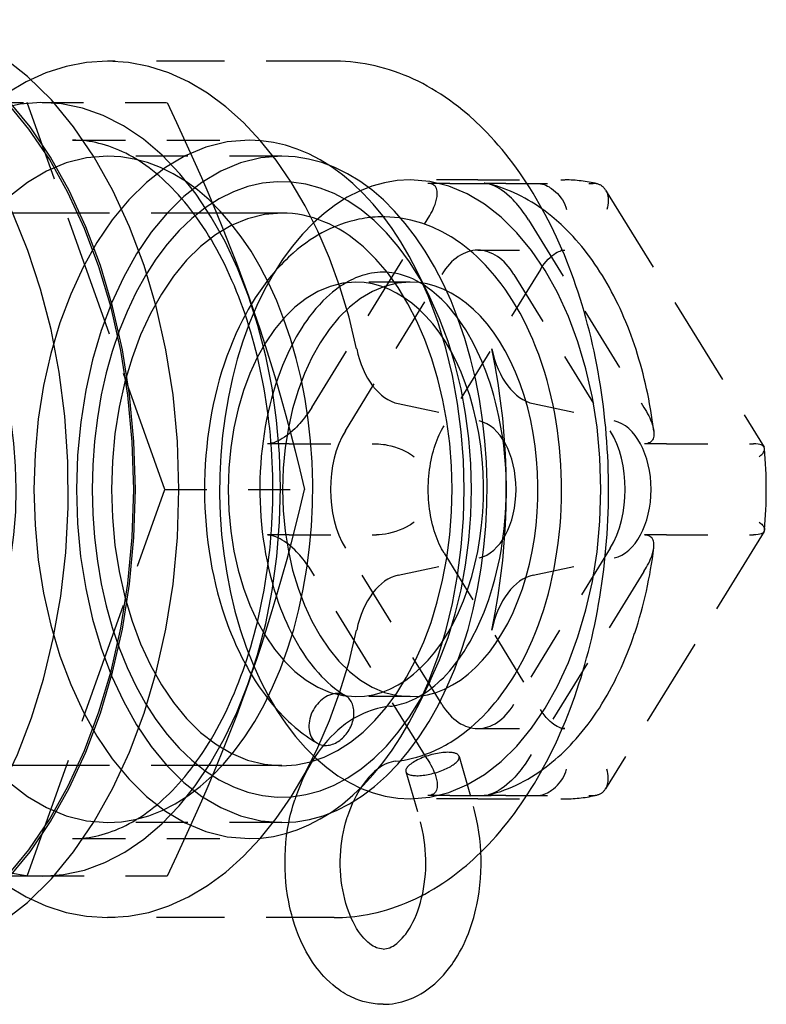
# Model space of a CAD drawing. Extents: x 19 to 403, y 5 to 283.
# Drawn here: x 197 to 198, y 181 to 183 of the extents above; entities that cross this region are included whole.
import ezdxf

# ---------------------------------------------------------------- set-up
doc = ezdxf.new("R2010")
doc.units = 0
doc.linetypes.add('DASHED', pattern=[15, 12, -3])
doc.layers.get('0').update_dxf_attribs({"linetype": 'CONTINUOUS'})

msp = doc.modelspace()

# ---------------------------------------------------------------- linework, layer by layer
at = {"color": 7, "linetype": 'DASHED', "ltscale": 0.013659}
for p, q in [((197.3902, 183.1202), (196.8438, 183.1202)), ((197.3901, 181.0535), (196.8438, 181.0535))]:
    msp.add_line(p, q, dxfattribs=at)
at = {"color": 7, "linetype": 'DASHED', "ltscale": 0.009056}
for p, q in [((196.324, 183.0202), (196.6862, 183.0202)), ((196.6862, 181.1535), (196.324, 181.1535))]:
    msp.add_line(p, q, dxfattribs=at)
at = {"color": 7, "linetype": 'DASHED', "ltscale": 0.024764}
for p, q in [((196.982, 182.0868), (196.6502, 183.0202)), ((196.6502, 181.1535), (196.982, 182.0868))]:
    msp.add_line(p, q, dxfattribs=at)
at = {"color": 7, "linetype": 'DASHED', "ltscale": 0.007532}
for p, q in [((196.6862, 183.0202), (196.9875, 183.0202)), ((196.9875, 181.1535), (196.6862, 181.1535))]:
    msp.add_line(p, q, dxfattribs=at)
at = {"color": 7, "linetype": 'DASHED', "ltscale": 0.010639}
for p, q in [((196.7597, 182.9295), (197.1853, 182.9295)), ((196.7597, 181.2442), (197.1853, 181.2442))]:
    msp.add_line(p, q, dxfattribs=at)
at = {"color": 7, "linetype": 'DASHED', "ltscale": 0.010507}
for p, q in [((197.2641, 182.8907), (196.8438, 182.8907)), ((197.2641, 181.2829), (196.8438, 181.2829))]:
    msp.add_line(p, q, dxfattribs=at)
at = {"color": 7, "linetype": 'DASHED', "ltscale": 0.004071}
for p, q in [((197.7369, 182.8335), (197.574, 182.8335)), ((197.7369, 181.3401), (197.574, 181.3401))]:
    msp.add_line(p, q, dxfattribs=at)
at = {"color": 7, "linetype": 'DASHED', "ltscale": 0.001313}
for p, q in [((197.6692, 182.8253), (197.6166, 182.8253)), ((197.8046, 182.8253), (197.7521, 182.8253)), ((197.2822, 182.1968), (197.2297, 182.1968)), ((198.1916, 182.1968), (198.139, 182.1968)), ((197.2822, 181.9768), (197.2297, 181.9768)), ((198.1916, 181.9768), (198.139, 181.9768)), ((197.6692, 181.3483), (197.6166, 181.3483)), ((197.8046, 181.3483), (197.7521, 181.3483))]:
    msp.add_line(p, q, dxfattribs=at)
at = {"color": 7, "linetype": 'DASHED', "ltscale": 0.005253}
for p, q in [((197.6692, 182.8253), (197.8793, 182.8253)), ((197.2822, 182.1968), (197.4923, 182.1968)), ((197.2822, 181.9768), (197.4923, 181.9768)), ((197.6692, 181.3483), (197.8793, 181.3483))]:
    msp.add_line(p, q, dxfattribs=at)
at = {"color": 7, "linetype": 'DASHED', "ltscale": 0.005254}
for p, q in [((197.7369, 182.8335), (197.947, 182.8335)), ((197.8046, 182.8253), (198.0148, 182.8253)), ((197.7369, 182.664), (197.947, 182.664)), ((198.1916, 182.1968), (198.4017, 182.1968)), ((198.1916, 181.9768), (198.4017, 181.9768)), ((197.7369, 181.5097), (197.947, 181.5097)), ((197.8046, 181.3483), (198.0148, 181.3483)), ((197.7369, 181.3401), (197.947, 181.3401))]:
    msp.add_line(p, q, dxfattribs=at)
at = {"color": 7, "linetype": 'DASHED', "ltscale": 0.018214}
for p, q in [((198.045, 182.8091), (198.427, 182.1887)), ((198.427, 181.985), (198.045, 181.3645))]:
    msp.add_line(p, q, dxfattribs=at)
at = {"color": 7, "linetype": 'DASHED', "ltscale": 0.026267}
for p, q in [((197.2641, 182.7535), (196.2134, 182.7535)), ((197.2641, 181.4202), (196.2134, 181.4202))]:
    msp.add_line(p, q, dxfattribs=at)
at = {"color": 7, "linetype": 'DASHED', "ltscale": 0.013286}
for p, q in [((197.3364, 182.2848), (197.615, 182.7374)), ((197.8588, 182.7374), (198.1374, 182.2848)), ((197.615, 181.4363), (197.3364, 181.8888)), ((198.1374, 181.8888), (197.8588, 181.4363))]:
    msp.add_line(p, q, dxfattribs=at)
at = {"color": 7, "linetype": 'DASHED', "ltscale": 0.011072}
for p, q in [((197.4176, 182.2282), (197.6498, 182.6054)), ((197.8877, 182.6176), (197.6555, 182.2404)), ((197.8239, 182.6054), (198.0561, 182.2282)), ((197.6498, 181.5683), (197.4176, 181.9454)), ((198.0561, 181.9454), (197.8239, 181.5683)), ((197.6555, 181.9332), (197.8877, 181.5561))]:
    msp.add_line(p, q, dxfattribs=at)
at = {"color": 7, "linetype": 'DASHED', "ltscale": 0.001739}
for p, q in [((197.6213, 182.5503), (197.5906, 182.6127)), ((197.6213, 181.6233), (197.5906, 181.5609))]:
    msp.add_line(p, q, dxfattribs=at)
at = {"color": 7, "linetype": 'DASHED', "ltscale": 0.003283}
for p, q in [((197.574, 182.5868), (197.4427, 182.5868)), ((197.574, 181.5868), (197.4427, 181.5868))]:
    msp.add_line(p, q, dxfattribs=at)
at = {"color": 7, "linetype": 'DASHED', "ltscale": 0.004978}
for p, q in [((197.5449, 182.2937), (197.7396, 182.2521)), ((197.8706, 182.2937), (198.0654, 182.2521)), ((197.5449, 181.8799), (197.7396, 181.9216)), ((197.8706, 181.8799), (198.0654, 181.9216))]:
    msp.add_line(p, q, dxfattribs=at)
at = {"color": 7, "linetype": 'DASHED', "ltscale": 0.008431}
msp.add_line((196.982, 182.0868), (197.3192, 182.0868), dxfattribs=at)
at = {"color": 7, "linetype": 'DASHED', "ltscale": 0.000504796}
msp.add_line((197.1906, 181.6392), (197.1839, 181.6202), dxfattribs=at)
at = {"color": 7, "linetype": 'DASHED', "ltscale": 0.003143}
for p, q in [((197.6916, 181.4426), (197.7263, 181.3218)), ((197.5635, 181.4058), (197.5982, 181.285))]:
    msp.add_line(p, q, dxfattribs=at)
at = {"color": 7, "linetype": 'DASHED'}
for points in [[(197.9756, 181.6021), (197.9807, 181.6175), (197.9856, 181.6329), (197.9903, 181.6485), (197.9948, 181.6642), (197.9992, 181.68), (198.0034, 181.6959), (198.0075, 181.7119), (198.0113, 181.728), (198.015, 181.7442), (198.0186, 181.7605), (198.0219, 181.7769), (198.0251, 181.7934), (198.0281, 181.81), (198.0309, 181.8266), (198.0336, 181.8433), (198.0361, 181.8601), (198.0384, 181.8769), (198.0405, 181.8938), (198.0424, 181.9107), (198.0442, 181.9277), (198.0458, 181.9447), (198.0472, 181.9618), (198.0484, 181.9789), (198.0494, 181.996), (198.0503, 182.0132), (198.051, 182.0303), (198.0515, 182.0475), (198.0518, 182.0647), (198.052, 182.0819), (198.0519, 182.0991), (198.0517, 182.1163), (198.0513, 182.1335), (198.0507, 182.1507), (198.05, 182.1679), (198.049, 182.185), (198.0479, 182.2021), (198.0466, 182.2192), (198.0451, 182.2363), (198.0434, 182.2533), (198.0416, 182.2702), (198.0396, 182.2871), (198.0374, 182.304), (198.035, 182.3208), (198.0325, 182.3376), (198.0297, 182.3542), (198.0268, 182.3708), (198.0238, 182.3873), (198.0205, 182.4038), (198.0171, 182.4201), (198.0135, 182.4364), (198.0097, 182.4526), (198.0058, 182.4687), (198.0016, 182.4846), (197.9973, 182.5005), (197.9929, 182.5162), (197.9883, 182.5319), (197.9835, 182.5474), (197.9785, 182.5628), (197.9734, 182.578), (197.9681, 182.5932), (197.9627, 182.6082), (197.9571, 182.6231), (197.9513, 182.6378), (197.9454, 182.6524), (197.9393, 182.6667), (197.933, 182.681), (197.9266, 182.6951), (197.9201, 182.7091), (197.9134, 182.7228), (197.9065, 182.7364), (197.8995, 182.7498), (197.8923, 182.7631), (197.885, 182.7761), (197.8775, 182.789), (197.87, 182.8017), (197.8622, 182.8142), (197.8543, 182.8265), (197.8463, 182.8386), (197.8381, 182.8505), (197.8298, 182.8622), (197.8214, 182.8736), (197.8127, 182.8849), (197.804, 182.896), (197.7952, 182.9068), (197.7862, 182.9174), (197.7771, 182.9278), (197.7679, 182.9379), (197.7585, 182.9478), (197.7445, 182.9619), (197.7302, 182.9755), (197.7157, 182.9886), (197.7009, 183.0011), (197.6901, 183.0098), (197.6791, 183.0182), (197.6687, 183.0258), (197.6581, 183.0332), (197.6475, 183.0403), (197.6367, 183.0471), (197.6259, 183.0536), (197.6149, 183.0599), (197.6039, 183.0658), (197.5928, 183.0715), (197.5816, 183.0768), (197.5702, 183.0819), (197.5589, 183.0867), (197.5474, 183.0912), (197.5359, 183.0953), (197.5242, 183.0992), (197.5126, 183.1027), (197.5009, 183.1059), (197.4891, 183.1088), (197.4772, 183.1114), (197.4654, 183.1136), (197.4535, 183.1155), (197.4415, 183.1171), (197.4296, 183.1184), (197.4176, 183.1193), (197.4056, 183.1199), (197.3902, 183.1202)], [(196.9875, 183.0202), (197.0102, 182.9721), (197.0315, 182.9261), (197.0514, 182.882), (197.0703, 182.8394), (197.0881, 182.7981), (197.106, 182.7555), (197.1229, 182.714), (197.1391, 182.6732), (197.1546, 182.633), (197.1695, 182.5932), (197.1838, 182.5535)], [(197.1708, 182.5235), (197.1658, 182.5374), (197.1606, 182.5511), (197.1552, 182.5646), (197.1498, 182.578), (197.1441, 182.5911), (197.1384, 182.604), (197.1325, 182.6167), (197.1265, 182.6293), (197.1203, 182.6416), (197.114, 182.6537), (197.1076, 182.6655), (197.1011, 182.6772), (197.0945, 182.6886), (197.0877, 182.6997), (197.0808, 182.7106), (197.0739, 182.7213), (197.0668, 182.7318), (197.0597, 182.742), (197.0524, 182.7519), (197.0451, 182.7616), (197.0377, 182.771), (197.0302, 182.7801), (197.0227, 182.789), (197.0151, 182.7976), (197.0074, 182.806), (196.9996, 182.814), (196.9918, 182.8218), (196.984, 182.8293), (196.9761, 182.8366), (196.9682, 182.8435), (196.9602, 182.8502), (196.9522, 182.8566), (196.9442, 182.8627), (196.9362, 182.8685), (196.9281, 182.8741), (196.9201, 182.8794), (196.912, 182.8844), (196.9039, 182.8891), (196.8958, 182.8936), (196.8878, 182.8978), (196.8797, 182.9017), (196.8716, 182.9053), (196.8635, 182.9087), (196.8555, 182.9118), (196.8474, 182.9147), (196.8394, 182.9173), (196.8314, 182.9196), (196.8234, 182.9217), (196.8154, 182.9235), (196.8074, 182.9251), (196.7995, 182.9264), (196.7915, 182.9275), (196.7836, 182.9284), (196.7756, 182.929), (196.7677, 182.9293), (196.7597, 182.9295)], [(197.615, 182.7374), (197.621, 182.7475), (197.6237, 182.7526), (197.6264, 182.7577), (197.6288, 182.7628), (197.631, 182.7679), (197.6336, 182.7744), (197.6357, 182.7808), (197.6374, 182.7871), (197.638, 182.7902), (197.6385, 182.7933), (197.6389, 182.7962), (197.6391, 182.799), (197.6391, 182.8027), (197.6388, 182.8063), (197.6381, 182.8097), (197.6371, 182.8129), (197.6363, 182.8145), (197.6355, 182.816), (197.6346, 182.8173), (197.6337, 182.8185), (197.6318, 182.8204), (197.6296, 182.822), (197.627, 182.8234), (197.6241, 182.8244), (197.621, 182.825), (197.6188, 182.8253), (197.6166, 182.8253)], [(197.8588, 182.7374), (197.8522, 182.7475), (197.8486, 182.7528), (197.8449, 182.758), (197.8411, 182.7629), (197.8372, 182.7679), (197.8299, 182.7765), (197.826, 182.7808), (197.822, 182.7851), (197.8178, 182.7892), (197.8134, 182.7933), (197.8069, 182.799), (197.8001, 182.8045), (197.7965, 182.8071), (197.7928, 182.8097), (197.7879, 182.8129), (197.7827, 182.8159), (197.7775, 182.8185), (197.7726, 182.8207), (197.7677, 182.8225), (197.7628, 182.8239)], [(198.1611, 182.2277), (198.159, 182.2442), (198.1566, 182.2605), (198.154, 182.2768), (198.1511, 182.293), (198.1488, 182.3053), (198.1464, 182.3175), (198.1438, 182.3296), (198.1411, 182.3417), (198.1382, 182.3537), (198.1352, 182.3656), (198.1321, 182.3775), (198.1288, 182.3892), (198.1254, 182.4009), (198.1219, 182.4125), (198.1183, 182.424), (198.1145, 182.4354), (198.1106, 182.4467), (198.1066, 182.4579), (198.1024, 182.469), (198.0981, 182.48), (198.0937, 182.4909), (198.0892, 182.5017), (198.0845, 182.5124), (198.0797, 182.5229), (198.0748, 182.5333), (198.0698, 182.5436), (198.0647, 182.5538), (198.0594, 182.5638), (198.054, 182.5737), (198.0485, 182.5835), (198.0429, 182.5931), (198.0371, 182.6026), (198.0313, 182.612), (198.0253, 182.6211), (198.0192, 182.6302), (198.013, 182.6391), (198.0067, 182.6478), (198.0003, 182.6564), (197.9938, 182.6648), (197.9872, 182.673), (197.9804, 182.6811), (197.9735, 182.689), (197.9666, 182.6967), (197.9595, 182.7043), (197.9488, 182.7151), (197.9379, 182.7256), (197.9268, 182.7356), (197.9155, 182.7452), (197.9074, 182.7517), (197.8992, 182.758), (197.8913, 182.7638), (197.8832, 182.7694), (197.875, 182.7748), (197.8668, 182.78), (197.8584, 182.785), (197.85, 182.7897), (197.8415, 182.7942), (197.8329, 182.7985), (197.8244, 182.8025), (197.8158, 182.8063), (197.8071, 182.8098), (197.7984, 182.8131), (197.7895, 182.8162), (197.7807, 182.819), (197.7718, 182.8216), (197.7628, 182.8239)], [(197.8793, 182.8253), (197.8837, 182.8251), (197.8881, 182.8245), (197.8926, 182.8235), (197.8971, 182.8221), (197.9011, 182.8205), (197.905, 182.8186), (197.9088, 182.8166), (197.9116, 182.8148), (197.9144, 182.813), (197.9195, 182.8092), (197.9243, 182.805), (197.9288, 182.8004), (197.9331, 182.7956), (197.937, 182.7905), (197.9406, 182.7851), (197.9438, 182.7796), (197.9466, 182.7739), (197.949, 182.7681), (197.951, 182.7622)], [(198.045, 182.8091), (198.0468, 182.8058), (198.0483, 182.8022), (198.0495, 182.7985), (198.0505, 182.7946), (198.0509, 182.792), (198.0512, 182.7894), (198.0514, 182.7865), (198.0514, 182.7836), (198.0511, 182.7779), (198.0505, 182.7727), (198.0495, 182.7675), (198.0481, 182.7622)], [(197.5084, 182.7444), (197.502, 182.7443), (197.4957, 182.7441), (197.4893, 182.7437), (197.483, 182.7433), (197.4767, 182.7426), (197.4703, 182.7419), (197.464, 182.741), (197.4577, 182.7399), (197.4502, 182.7385), (197.439, 182.736), (197.4279, 182.7331), (197.4168, 182.7298), (197.4059, 182.726), (197.3977, 182.7229), (197.3896, 182.7196), (197.3798, 182.7152), (197.3702, 182.7105), (197.3606, 182.7055), (197.3512, 182.7001), (197.3419, 182.6945), (197.3327, 182.6886), (197.3222, 182.6812), (197.3118, 182.6735), (197.3016, 182.6654), (197.2916, 182.6569), (197.2807, 182.647), (197.2745, 182.6411), (197.2685, 182.6351), (197.2625, 182.6289), (197.2566, 182.6226), (197.2508, 182.6162), (197.2451, 182.6096), (197.2394, 182.6029), (197.2339, 182.5961), (197.2237, 182.5829), (197.2157, 182.5718), (197.2078, 182.5605), (197.2002, 182.5489), (197.1927, 182.537), (197.188, 182.5291), (197.1834, 182.521), (197.1788, 182.5129), (197.17, 182.4964), (197.1616, 182.4794), (197.1535, 182.4621), (197.1459, 182.4444), (197.1386, 182.4263), (197.1317, 182.4079), (197.1252, 182.3892), (197.1191, 182.3703), (197.1135, 182.351), (197.1082, 182.3315), (197.1033, 182.3117), (197.0989, 182.2917), (197.0949, 182.2715), (197.0913, 182.2512), (197.0881, 182.2307), (197.0854, 182.21), (197.0831, 182.1892), (197.0812, 182.1683), (197.0797, 182.1474), (197.0787, 182.1263), (197.0781, 182.1053), (197.0779, 182.0842), (197.0782, 182.0631), (197.0789, 182.0421), (197.08, 182.0211), (197.0816, 182.0001), (197.0836, 181.9793), (197.086, 181.9585), (197.0889, 181.9379), (197.0921, 181.9174), (197.0958, 181.8971), (197.1, 181.8769), (197.1045, 181.857), (197.1095, 181.8373), (197.1148, 181.8179), (197.1206, 181.7986), (197.1268, 181.7797), (197.1334, 181.7611), (197.1368, 181.7519), (197.1422, 181.7382), (197.1482, 181.7237), (197.1545, 181.7094), (197.161, 181.6953), (197.1678, 181.6815), (197.1766, 181.6649), (197.1811, 181.6567), (197.1857, 181.6486), (197.1904, 181.6407), (197.1951, 181.6328), (197.2, 181.6251), (197.2095, 181.6106), (197.2189, 181.5973), (197.2237, 181.5908), (197.2296, 181.583), (197.2356, 181.5755), (197.2417, 181.568), (197.2479, 181.5608), (197.2584, 181.5491), (197.2692, 181.5378), (197.2747, 181.5324), (197.2802, 181.5271), (197.2859, 181.5219), (197.2964, 181.5126), (197.3028, 181.5072), (197.3093, 181.502), (197.3159, 181.497), (197.3226, 181.4921), (197.3293, 181.4874), (197.3362, 181.4828), (197.343, 181.4784), (197.35, 181.4742)], [(197.5381, 181.4308), (197.5485, 181.4321), (197.5589, 181.4337), (197.5693, 181.4357), (197.5795, 181.438), (197.5897, 181.4408), (197.5999, 181.4439), (197.6108, 181.4476), (197.623, 181.4523), (197.635, 181.4576), (197.6469, 181.4633), (197.6586, 181.4695), (197.6655, 181.4735), (197.6716, 181.4771), (197.6777, 181.481), (197.6837, 181.4849), (197.6897, 181.489), (197.7014, 181.4975), (197.713, 181.5065), (197.7191, 181.5116), (197.7299, 181.521), (197.7394, 181.5298), (197.7487, 181.539), (197.7577, 181.5484), (197.7622, 181.5533), (197.7701, 181.5623), (197.7779, 181.5715), (197.7855, 181.581), (197.793, 181.5908), (197.7995, 181.5997), (197.8059, 181.6088), (197.811, 181.6163), (197.816, 181.6239), (197.8209, 181.6316), (197.8257, 181.6395), (197.835, 181.6555), (197.8439, 181.6719), (197.8525, 181.6887), (197.8606, 181.7059), (197.8684, 181.7235), (197.8758, 181.7415), (197.8828, 181.7597), (197.8895, 181.7783), (197.8957, 181.7972), (197.9015, 181.8164), (197.9069, 181.8358), (197.9118, 181.8555), (197.9164, 181.8754), (197.9206, 181.8956), (197.9243, 181.9159), (197.9276, 181.9363), (197.9305, 181.957), (197.933, 181.9777), (197.935, 181.9986), (197.9366, 182.0195), (197.9378, 182.0405), (197.9385, 182.0615), (197.9388, 182.0826), (197.9387, 182.1037), (197.9381, 182.1248), (197.9371, 182.1458), (197.9357, 182.1667), (197.9338, 182.1876), (197.9315, 182.2084), (197.9288, 182.2291), (197.9257, 182.2496), (197.9221, 182.27), (197.9181, 182.2902), (197.9137, 182.3102), (197.9089, 182.33), (197.9037, 182.3495), (197.898, 182.3688), (197.892, 182.3878), (197.8879, 182.3999), (197.8836, 182.4119), (197.8792, 182.4237), (197.8745, 182.4354), (197.8693, 182.4482), (197.8638, 182.4608), (197.8558, 182.4781), (197.8474, 182.4951), (197.8386, 182.5117), (197.8294, 182.5278), (197.8208, 182.5422), (197.8118, 182.5562), (197.8025, 182.5697), (197.793, 182.5829), (197.7837, 182.595), (197.7781, 182.6019), (197.7725, 182.6086), (197.7668, 182.6152), (197.761, 182.6217), (197.7551, 182.628), (197.7492, 182.6342), (197.7431, 182.6402), (197.7342, 182.6487), (197.7252, 182.6569), (197.717, 182.6638), (197.7087, 182.6706), (197.7003, 182.677), (197.6918, 182.6832), (197.6853, 182.6877), (197.6788, 182.692), (197.6722, 182.6962), (197.6655, 182.7001), (197.6581, 182.7044), (197.6507, 182.7084), (197.6432, 182.7122), (197.6356, 182.7158), (197.6294, 182.7186), (197.6233, 182.7212), (197.6171, 182.7237), (197.6108, 182.726), (197.6021, 182.7291), (197.5932, 182.7318), (197.5843, 182.7343), (197.5754, 182.7366), (197.5672, 182.7384), (197.5589, 182.7399), (197.5475, 182.7417), (197.536, 182.7431), (197.5244, 182.7439), (197.5129, 182.7443), (197.5084, 182.7444)], [(197.8877, 182.6176), (197.8923, 182.6246), (197.897, 182.6311), (197.9017, 182.637), (197.9064, 182.6422), (197.9111, 182.6467), (197.9153, 182.6504), (197.9198, 182.6539), (197.9242, 182.6568), (197.9282, 182.659), (197.932, 182.6608), (197.9355, 182.662), (197.9388, 182.663), (197.943, 182.6637), (197.947, 182.664)], [(197.5084, 182.611), (197.5015, 182.6109), (197.4946, 182.6104), (197.4877, 182.6097), (197.4808, 182.6086), (197.4766, 182.6078), (197.4704, 182.6065), (197.4641, 182.6048), (197.4579, 182.6029), (197.4516, 182.6007), (197.4468, 182.5989), (197.442, 182.597), (197.4362, 182.5943), (197.4303, 182.5915), (197.4245, 182.5884), (197.4186, 182.5851), (197.4128, 182.5816), (197.4069, 182.5778), (197.4, 182.573), (197.3931, 182.5679), (197.3863, 182.5624), (197.3795, 182.5566), (197.3719, 182.5498), (197.3633, 182.5414), (197.3548, 182.5325), (197.3464, 182.523), (197.3381, 182.5129), (197.3305, 182.5031), (197.3244, 182.4946), (197.3184, 182.4859), (197.3124, 182.4769), (197.3066, 182.4676), (197.2992, 182.4551), (197.2921, 182.442), (197.2851, 182.4285), (197.2784, 182.4146), (197.272, 182.4003), (197.2658, 182.3856), (197.26, 182.3704), (197.2544, 182.3549), (197.2491, 182.3391), (197.2441, 182.323), (197.2395, 182.3065), (197.2352, 182.2898), (197.2312, 182.2728), (197.2276, 182.2556), (197.2243, 182.2382), (197.2214, 182.2206), (197.2189, 182.2028), (197.2167, 182.1848), (197.2148, 182.1668), (197.2134, 182.1486), (197.2123, 182.1303), (197.2116, 182.112), (197.2113, 182.0937), (197.2113, 182.0754), (197.2117, 182.0571), (197.2125, 182.0388), (197.2137, 182.0205), (197.2153, 182.0024), (197.2172, 181.9843), (197.2195, 181.9664), (197.2221, 181.9487), (197.2251, 181.9311), (197.2285, 181.9137), (197.2322, 181.8966), (197.2362, 181.8797), (197.2406, 181.863), (197.2453, 181.8466), (197.2504, 181.8306), (197.2557, 181.8148), (197.2614, 181.7994), (197.2658, 181.7881), (197.2708, 181.7761), (197.276, 181.7644), (197.2813, 181.7529), (197.2868, 181.7417), (197.2938, 181.7283), (197.3011, 181.7154), (197.3085, 181.703), (197.3162, 181.691), (197.3233, 181.6806), (197.3305, 181.6706), (197.3349, 181.6648), (197.3394, 181.6591), (197.3439, 181.6536), (197.3523, 181.644), (197.36, 181.6357), (197.3677, 181.6279), (197.3755, 181.6205), (197.3828, 181.6142), (197.3915, 181.607), (197.4003, 181.6004), (197.4091, 181.5944), (197.4179, 181.589)], [(197.5245, 181.5634), (197.5302, 181.5641), (197.5359, 181.565), (197.5416, 181.5661), (197.5473, 181.5674), (197.5531, 181.569), (197.5589, 181.5707), (197.5652, 181.5729), (197.5723, 181.5757), (197.5794, 181.5788), (197.5866, 181.5822), (197.5938, 181.5861), (197.602, 181.5908), (197.6097, 181.5958), (197.6174, 181.6011), (197.6251, 181.6069), (197.6331, 181.6134), (197.6405, 181.6199), (197.6471, 181.6261), (197.6537, 181.6325), (197.6602, 181.6393), (197.6692, 181.6494), (197.6749, 181.6562), (197.6806, 181.6633), (197.6862, 181.6706), (197.6912, 181.6774), (197.6961, 181.6844), (197.7038, 181.696), (197.7114, 181.7082), (197.7188, 181.7209), (197.7259, 181.734), (197.7328, 181.7475), (197.7395, 181.7615), (197.7458, 181.7759), (197.752, 181.7907), (197.7578, 181.8059), (197.7633, 181.8215), (197.7685, 181.8373), (197.7734, 181.8535), (197.778, 181.87), (197.7822, 181.8868), (197.7861, 181.9038), (197.7897, 181.9211), (197.7929, 181.9386), (197.7958, 181.9562), (197.7983, 181.974), (197.8004, 181.992), (197.8022, 182.0101), (197.8036, 182.0283), (197.8046, 182.0465), (197.8052, 182.0648), (197.8055, 182.0832), (197.8054, 182.1015), (197.8049, 182.1198), (197.804, 182.1381), (197.8028, 182.1563), (197.8011, 182.1745), (197.7992, 182.1925), (197.7968, 182.2103), (197.7941, 182.2281), (197.791, 182.2456), (197.7876, 182.263), (197.7838, 182.2801), (197.7797, 182.297), (197.7753, 182.3136), (197.7705, 182.3299), (197.7654, 182.3459), (197.762, 182.356), (197.7584, 182.366), (197.7547, 182.3759), (197.7509, 182.3856), (197.7465, 182.3961), (197.742, 182.4064), (197.7355, 182.4206), (197.7287, 182.4343), (197.7216, 182.4476), (197.7144, 182.4604), (197.7076, 182.4717), (197.7006, 182.4826), (197.6935, 182.493), (197.6862, 182.5031), (197.6792, 182.5122), (197.6709, 182.5222), (197.6625, 182.5318), (197.654, 182.5407), (197.6497, 182.545), (197.6435, 182.551), (197.6373, 182.5566), (197.6317, 182.5614), (197.6261, 182.5659), (197.6205, 182.5702), (197.6149, 182.5743), (197.6065, 182.58), (197.5981, 182.5851), (197.5889, 182.5902), (197.5798, 182.5947), (197.5724, 182.5979), (197.5652, 182.6007), (197.5601, 182.6025), (197.5551, 182.6041), (197.55, 182.6055), (197.545, 182.6068), (197.5359, 182.6086), (197.5296, 182.6096), (197.5233, 182.6103), (197.5171, 182.6108), (197.5084, 182.611)], [(197.1838, 182.5535), (197.1977, 182.5138), (197.2112, 182.474), (197.2242, 182.4338), (197.237, 182.393), (197.2496, 182.3514), (197.262, 182.3089), (197.2742, 182.2651), (197.2855, 182.223), (197.2967, 182.1795), (197.3079, 182.1342), (197.3192, 182.0868)], [(197.1708, 181.6501), (197.1757, 181.6642), (197.1804, 181.6784), (197.185, 181.6928), (197.1894, 181.7072), (197.1937, 181.722), (197.1977, 181.7367), (197.2017, 181.7518), (197.2054, 181.7668), (197.209, 181.782), (197.2124, 181.7973), (197.2156, 181.8128), (197.2187, 181.8284), (197.2215, 181.844), (197.2242, 181.8598), (197.2268, 181.8756), (197.2291, 181.8915), (197.2312, 181.9076), (197.2332, 181.9236), (197.235, 181.9398), (197.2366, 181.9559), (197.238, 181.9722), (197.2392, 181.9885), (197.2403, 182.0048), (197.2411, 182.0212), (197.2418, 182.0376), (197.2422, 182.054), (197.2425, 182.0704), (197.2426, 182.0868), (197.2425, 182.1032), (197.2422, 182.1197), (197.2418, 182.1361), (197.2411, 182.1525), (197.2403, 182.1688), (197.2392, 182.1852), (197.238, 182.2014), (197.2366, 182.2177), (197.235, 182.2339), (197.2332, 182.25), (197.2312, 182.2661), (197.2291, 182.2821), (197.2268, 182.298), (197.2242, 182.3139), (197.2215, 182.3296), (197.2187, 182.3453), (197.2156, 182.3608), (197.2124, 182.3763), (197.209, 182.3916), (197.2054, 182.4068), (197.2017, 182.4219), (197.1977, 182.4369), (197.1937, 182.4517), (197.1894, 182.4664), (197.185, 182.4809), (197.1804, 182.4953), (197.1757, 182.5095), (197.1708, 182.5235)], [(197.3364, 182.2848), (197.3298, 182.2746), (197.3262, 182.2694), (197.3225, 182.2642), (197.3187, 182.2592), (197.3148, 182.2543), (197.3075, 182.2457), (197.3036, 182.2414), (197.2995, 182.2371), (197.2954, 182.233), (197.291, 182.2289), (197.2845, 182.2231), (197.2777, 182.2177), (197.2741, 182.215), (197.2704, 182.2125), (197.2654, 182.2093), (197.2603, 182.2063), (197.2551, 182.2036), (197.2498, 182.2013), (197.2446, 182.1994), (197.2394, 182.198), (197.2368, 182.1975), (197.2344, 182.1971), (197.232, 182.1969), (197.2297, 182.1968)], [(198.1374, 182.2848), (198.1434, 182.2746), (198.1461, 182.2695), (198.1488, 182.2644), (198.1512, 182.2594), (198.1534, 182.2543), (198.156, 182.2478), (198.1581, 182.2414), (198.1598, 182.235), (198.1605, 182.2319), (198.1611, 182.2277)], [(197.6555, 181.9332), (197.6525, 181.9383), (197.6496, 181.9436), (197.6467, 181.9491), (197.644, 181.9549), (197.6413, 181.9609), (197.6387, 181.9672), (197.6363, 181.9736), (197.6339, 181.9803), (197.6317, 181.9871), (197.6297, 181.9941), (197.6278, 182.0013), (197.626, 182.0086), (197.6244, 182.016), (197.6229, 182.0235), (197.6216, 182.0312), (197.6205, 182.039), (197.6195, 182.0468), (197.6187, 182.0547), (197.6181, 182.0627), (197.6177, 182.0707), (197.6174, 182.0788), (197.6173, 182.0868), (197.6174, 182.0949), (197.6177, 182.1029), (197.6181, 182.1109), (197.6187, 182.1189), (197.6195, 182.1268), (197.6205, 182.1347), (197.6216, 182.1424), (197.6229, 182.1501), (197.6244, 182.1577), (197.626, 182.1651), (197.6278, 182.1724), (197.6297, 182.1796), (197.6317, 182.1866), (197.6339, 182.1934), (197.6363, 182.2), (197.6387, 182.2065), (197.6413, 182.2127), (197.644, 182.2187), (197.6467, 182.2245), (197.6496, 182.2301), (197.6525, 182.2354), (197.6555, 182.2404)], [(198.1611, 182.2277), (198.1614, 182.2249), (198.1615, 182.2223), (198.1615, 182.2187), (198.1611, 182.2153), (198.1604, 182.2121), (198.1594, 182.209), (198.1579, 182.2062), (198.1571, 182.2049), (198.1561, 182.2036), (198.1542, 182.2018), (198.152, 182.2001), (198.1494, 182.1988), (198.1465, 182.1978), (198.1434, 182.1971), (198.1412, 182.1969), (198.139, 182.1968)], [(197.4923, 182.1968), (197.4977, 182.1967), (197.5033, 182.1962), (197.5091, 182.1955), (197.5136, 182.1948), (197.5181, 182.1939), (197.5271, 182.1918), (197.5361, 182.1892), (197.545, 182.1861), (197.5536, 182.1827), (197.5618, 182.179), (197.5695, 182.175), (197.5746, 182.172), (197.5794, 182.1689), (197.5837, 182.1657)], [(198.427, 182.1887), (198.4259, 182.1901), (198.4245, 182.1914), (198.4229, 182.1925), (198.4215, 182.1933), (198.4199, 182.194), (198.4164, 182.1952), (198.4124, 182.196), (198.4073, 182.1966), (198.4017, 182.1968)], [(198.4154, 182.1657), (198.4195, 182.1692), (198.4214, 182.1711), (198.4231, 182.1729), (198.4245, 182.1746), (198.4257, 182.1764), (198.4269, 182.1787), (198.4278, 182.181), (198.4282, 182.1832), (198.4282, 182.1849)], [(197.1906, 181.6392), (197.2037, 181.6775), (197.2166, 181.7161), (197.229, 181.755), (197.2413, 181.7946), (197.2533, 181.8349), (197.2652, 181.8763), (197.277, 181.9188), (197.2875, 181.9585), (197.2981, 181.9996), (197.3086, 182.0423), (197.3192, 182.0868)], [(197.5837, 182.008), (197.581, 182.0059), (197.5781, 182.0039), (197.5746, 182.0017), (197.571, 181.9995), (197.5637, 181.9956), (197.5558, 181.9919), (197.5475, 181.9885), (197.539, 181.9854), (197.5303, 181.9827), (197.5215, 181.9805), (197.5139, 181.9789), (197.5065, 181.9778), (197.4992, 181.9771), (197.4923, 181.9768)], [(198.427, 181.985), (198.4259, 181.9836), (198.4245, 181.9823), (198.4229, 181.9811), (198.4215, 181.9803), (198.42, 181.9796), (198.4164, 181.9785), (198.4124, 181.9776), (198.4073, 181.977), (198.4017, 181.9768)], [(198.4154, 182.008), (198.4195, 182.0044), (198.4214, 182.0026), (198.4231, 182.0008), (198.4245, 181.999), (198.4257, 181.9973), (198.4269, 181.9949), (198.4278, 181.9926), (198.4282, 181.9904), (198.4282, 181.9888)], [(197.3364, 181.8888), (197.3298, 181.899), (197.3262, 181.9042), (197.3225, 181.9095), (197.3187, 181.9144), (197.3148, 181.9193), (197.3075, 181.928), (197.3036, 181.9323), (197.2995, 181.9365), (197.2954, 181.9407), (197.291, 181.9448), (197.2845, 181.9505), (197.2777, 181.956), (197.2741, 181.9586), (197.2704, 181.9612), (197.2654, 181.9644), (197.2603, 181.9673), (197.2551, 181.97), (197.2498, 181.9723), (197.2446, 181.9742), (197.2394, 181.9756), (197.2368, 181.9762), (197.2344, 181.9765), (197.232, 181.9767), (197.2297, 181.9768)], [(198.1611, 181.9459), (198.1614, 181.9487), (198.1615, 181.9514), (198.1615, 181.9549), (198.1611, 181.9583), (198.1604, 181.9615), (198.1594, 181.9646), (198.1579, 181.9674), (198.1571, 181.9688), (198.1561, 181.97), (198.1542, 181.9719), (198.152, 181.9735), (198.1494, 181.9749), (198.1465, 181.9759), (198.1434, 181.9765), (198.1412, 181.9767), (198.139, 181.9768)], [(198.1374, 181.8888), (198.1434, 181.899), (198.1461, 181.9041), (198.1488, 181.9092), (198.1512, 181.9143), (198.1534, 181.9193), (198.156, 181.9258), (198.1581, 181.9323), (198.1598, 181.9386), (198.1605, 181.9417), (198.1611, 181.9459)], [(197.7628, 181.3497), (197.7726, 181.3523), (197.7822, 181.3551), (197.7919, 181.3582), (197.8014, 181.3616), (197.8109, 181.3653), (197.8203, 181.3693), (197.8296, 181.3735), (197.8388, 181.378), (197.8481, 181.3829), (197.8572, 181.388), (197.8663, 181.3933), (197.8753, 181.399), (197.8841, 181.4049), (197.8929, 181.411), (197.9015, 181.4174), (197.91, 181.424), (197.9155, 181.4284), (197.9232, 181.4348), (197.9307, 181.4415), (197.9382, 181.4483), (197.9455, 181.4553), (197.9528, 181.4624), (197.9599, 181.4698), (197.967, 181.4774), (197.974, 181.4851), (197.9814, 181.4937), (197.9887, 181.5025), (197.9958, 181.5115), (198.0029, 181.5207), (198.0098, 181.5301), (198.0166, 181.5396), (198.0233, 181.5494), (198.0298, 181.5593), (198.0362, 181.5694), (198.0424, 181.5797), (198.0485, 181.5901), (198.0545, 181.6008), (198.0603, 181.6115), (198.066, 181.6225), (198.0715, 181.6336), (198.077, 181.6448), (198.0822, 181.6562), (198.0873, 181.6677), (198.0923, 181.6793), (198.0971, 181.6911), (198.1018, 181.703), (198.1063, 181.7151), (198.1107, 181.7273), (198.1149, 181.7396)], [(196.7597, 181.2442), (196.7677, 181.2443), (196.7756, 181.2447), (196.7836, 181.2453), (196.7915, 181.2461), (196.7995, 181.2472), (196.8074, 181.2486), (196.8154, 181.2501), (196.8234, 181.252), (196.8314, 181.2541), (196.8394, 181.2564), (196.8474, 181.259), (196.8555, 181.2618), (196.8635, 181.2649), (196.8716, 181.2683), (196.8797, 181.272), (196.8878, 181.2759), (196.8963, 181.2803), (196.9048, 181.285), (196.9133, 181.2901), (196.9218, 181.2954), (196.9304, 181.301), (196.9388, 181.307), (196.9473, 181.3133), (196.9558, 181.3199), (196.9633, 181.326), (196.9708, 181.3324), (196.9783, 181.3391), (196.9857, 181.346), (196.9931, 181.3531), (197.0005, 181.3605), (197.0078, 181.3681), (197.0151, 181.376), (197.0227, 181.3847), (197.0302, 181.3935), (197.0377, 181.4027), (197.0451, 181.4121), (197.0524, 181.4218), (197.0597, 181.4317), (197.0668, 181.4419), (197.0739, 181.4523), (197.0808, 181.463), (197.0877, 181.4739), (197.0945, 181.4851), (197.1011, 181.4965), (197.1076, 181.5081), (197.114, 181.52), (197.1203, 181.5321), (197.1265, 181.5444), (197.1325, 181.5569), (197.1384, 181.5696), (197.1441, 181.5826), (197.1498, 181.5957), (197.1552, 181.609), (197.1606, 181.6225), (197.1658, 181.6362), (197.1708, 181.6501)], [(197.1838, 181.6201), (197.1695, 181.5805), (197.1546, 181.5406), (197.1391, 181.5004), (197.1229, 181.4597), (197.106, 181.4181), (197.0881, 181.3755), (197.0703, 181.3343), (197.0514, 181.2917), (197.0315, 181.2475), (197.0102, 181.2016), (196.9875, 181.1535)], [(197.3901, 181.0535), (197.4002, 181.0536), (197.4103, 181.054), (197.4204, 181.0545), (197.4305, 181.0554), (197.4405, 181.0564), (197.4505, 181.0577), (197.4605, 181.0592), (197.4705, 181.061), (197.4823, 181.0634), (197.4942, 181.0661), (197.5059, 181.0691), (197.5176, 181.0724), (197.5293, 181.0761), (197.5408, 181.0801), (197.5523, 181.0844), (197.5638, 181.089), (197.5751, 181.0939), (197.5864, 181.0991), (197.5976, 181.1046), (197.6087, 181.1104), (197.6197, 181.1164), (197.6306, 181.1228), (197.6414, 181.1295), (197.6521, 181.1364), (197.6645, 181.1449), (197.6768, 181.1537), (197.6889, 181.163), (197.7009, 181.1726), (197.7093, 181.1796), (197.7175, 181.1867), (197.7257, 181.194), (197.7338, 181.2015), (197.7435, 181.2108), (197.7531, 181.2203), (197.7625, 181.2301), (197.7718, 181.2401), (197.781, 181.2503), (197.7901, 181.2608), (197.799, 181.2715), (197.8078, 181.2824), (197.8165, 181.2935), (197.825, 181.3049), (197.8334, 181.3165), (197.8416, 181.3282), (197.8497, 181.3402), (197.8577, 181.3524), (197.8656, 181.3648), (197.8732, 181.3773), (197.8808, 181.3901), (197.8882, 181.4031), (197.8954, 181.4162), (197.9025, 181.4295), (197.9095, 181.443), (197.9163, 181.4567), (197.9229, 181.4706), (197.9294, 181.4846), (197.9357, 181.4987), (197.9419, 181.5131), (197.9479, 181.5275), (197.9538, 181.5422), (197.9595, 181.5569), (197.965, 181.5719), (197.9704, 181.5869), (197.9756, 181.6021)], [(197.5245, 181.5634), (197.5174, 181.5626), (197.5104, 181.5615), (197.5025, 181.5599), (197.4947, 181.5581), (197.487, 181.5559), (197.4793, 181.5535), (197.4706, 181.5502), (197.4609, 181.5461), (197.4513, 181.5416), (197.4419, 181.5365), (197.4373, 181.5338), (197.4324, 181.5308), (197.4275, 181.5276), (197.4227, 181.5243), (197.4179, 181.5209), (197.4132, 181.5174), (197.4086, 181.5137), (197.3996, 181.5061), (197.3909, 181.498), (197.3825, 181.4896), (197.3743, 181.4808), (197.3665, 181.4716), (197.3594, 181.4627), (197.3522, 181.4528), (197.345, 181.4423), (197.3381, 181.4315), (197.3317, 181.4207), (197.3257, 181.4096), (197.3199, 181.3983), (197.3144, 181.3866), (197.3083, 181.3726), (197.3034, 181.3605), (197.298, 181.3455), (197.2954, 181.3379)], [(197.947, 181.5097), (197.943, 181.5099), (197.9388, 181.5107), (197.9355, 181.5116), (197.932, 181.5129), (197.9282, 181.5146), (197.9242, 181.5169), (197.9198, 181.5197), (197.9153, 181.5232), (197.9111, 181.5269), (197.9064, 181.5315), (197.9017, 181.5367), (197.897, 181.5425), (197.8923, 181.549), (197.8877, 181.5561)], [(197.5381, 181.4308), (197.5334, 181.4301), (197.5281, 181.429), (197.5226, 181.4273), (197.5175, 181.4254), (197.5118, 181.4227), (197.5059, 181.4194), (197.5015, 181.4167), (197.497, 181.4135), (197.4925, 181.41), (197.4879, 181.4062), (197.4833, 181.4019), (197.4787, 181.3974), (197.4741, 181.3924), (197.4681, 181.3852), (197.4624, 181.3777), (197.4563, 181.3689), (197.4518, 181.3619), (197.4476, 181.3548), (197.4435, 181.3473), (197.4396, 181.3395), (197.4342, 181.3281), (197.43, 181.318), (197.4259, 181.3073), (197.422, 181.2962)], [(197.615, 181.4363), (197.621, 181.4261), (197.6237, 181.421), (197.6264, 181.4159), (197.6288, 181.4108), (197.631, 181.4058), (197.6336, 181.3993), (197.6357, 181.3929), (197.6374, 181.3865), (197.638, 181.3834), (197.6385, 181.3803), (197.6389, 181.3775), (197.6391, 181.3746), (197.6391, 181.3709), (197.6388, 181.3674), (197.6381, 181.364), (197.6371, 181.3608), (197.6363, 181.3592), (197.6355, 181.3576), (197.6346, 181.3563), (197.6337, 181.3551), (197.6318, 181.3532), (197.6296, 181.3516), (197.627, 181.3503), (197.6241, 181.3493), (197.621, 181.3486), (197.6188, 181.3484), (197.6166, 181.3483)], [(197.8588, 181.4363), (197.8522, 181.4261), (197.8486, 181.4209), (197.8449, 181.4156), (197.8411, 181.4107), (197.8372, 181.4058), (197.8299, 181.3971), (197.826, 181.3928), (197.822, 181.3886), (197.8178, 181.3844), (197.8134, 181.3803), (197.8069, 181.3746), (197.8001, 181.3691), (197.7965, 181.3665), (197.7928, 181.364), (197.7879, 181.3608), (197.7827, 181.3578), (197.7775, 181.3551), (197.7726, 181.3529), (197.7677, 181.3511), (197.7628, 181.3497)], [(197.8793, 181.3483), (197.8837, 181.3485), (197.8881, 181.3492), (197.8926, 181.3502), (197.8971, 181.3516), (197.9011, 181.3532), (197.905, 181.355), (197.9088, 181.3571), (197.9116, 181.3588), (197.9144, 181.3607), (197.9195, 181.3645), (197.9243, 181.3687), (197.9288, 181.3732), (197.9331, 181.378), (197.937, 181.3831), (197.9406, 181.3885), (197.9438, 181.394), (197.9466, 181.3997), (197.949, 181.4055), (197.951, 181.4114)], [(198.045, 181.3645), (198.0468, 181.3679), (198.0483, 181.3714), (198.0495, 181.3752), (198.0505, 181.3791), (198.0509, 181.3817), (198.0512, 181.3843), (198.0514, 181.3871), (198.0514, 181.3901), (198.0511, 181.3958), (198.0505, 181.401), (198.0495, 181.4062), (198.0481, 181.4114)], [(197.5084, 180.8444), (197.5006, 180.8445), (197.4951, 180.8449), (197.4896, 180.8454), (197.4841, 180.8461), (197.4748, 180.8477), (197.4673, 180.8493), (197.4597, 180.8514), (197.4521, 180.8538), (197.4433, 180.857), (197.4383, 180.8591), (197.4334, 180.8613), (197.4285, 180.8637), (197.4227, 180.8667), (197.417, 180.8699), (197.4118, 180.873), (197.4067, 180.8764), (197.4017, 180.8798), (197.3934, 180.886), (197.3869, 180.8913), (197.3798, 180.8975), (197.3723, 180.9048), (197.3658, 180.9115), (197.3602, 180.9177), (197.3548, 180.9241), (197.3496, 180.9306), (197.3441, 180.9379), (197.3386, 180.9459), (197.3333, 180.954), (197.3282, 180.9624), (197.3233, 180.971), (197.3187, 180.9797), (197.3142, 180.9886), (197.31, 180.9977), (197.3045, 181.0108), (197.2996, 181.0236), (197.295, 181.0367), (197.2908, 181.0506), (197.288, 181.0606), (197.2854, 181.0707), (197.2831, 181.0809), (197.281, 181.0913), (197.2782, 181.1069), (197.2759, 181.1227), (197.2742, 181.1386), (197.2729, 181.1546), (197.2722, 181.1707), (197.2719, 181.1868), (197.2722, 181.2029), (197.2729, 181.219), (197.2742, 181.235), (197.2759, 181.251), (197.2782, 181.2668), (197.281, 181.2824), (197.2831, 181.2927), (197.2854, 181.303), (197.288, 181.3131), (197.2908, 181.3231), (197.2938, 181.333), (197.2954, 181.3379)], [(197.5084, 180.8444), (197.5159, 180.8445), (197.5233, 180.845), (197.5308, 180.8459), (197.5382, 180.847), (197.5459, 180.8485), (197.5535, 180.8504), (197.5609, 180.8526), (197.5684, 180.8551), (197.5743, 180.8574), (197.5808, 180.8601), (197.5872, 180.8631), (197.5935, 180.8664), (197.5997, 180.8699), (197.6075, 180.8747), (197.6141, 180.8791), (197.6205, 180.8839), (197.6268, 180.8888), (197.633, 180.894), (197.6405, 180.9009), (197.6472, 180.9076), (197.6537, 180.9145), (197.66, 180.9217), (197.6664, 180.9297), (197.6697, 180.934), (197.6738, 180.9396), (197.6777, 180.9453), (197.6816, 180.9511), (197.6878, 180.9612), (197.6927, 180.9698), (197.6974, 180.9785), (197.7019, 180.9874), (197.7062, 180.9966), (197.7103, 181.0061), (197.7141, 181.0155), (197.7176, 181.0248), (197.7209, 181.0344), (197.724, 181.0442), (197.727, 181.0542), (197.7297, 181.0643), (197.7322, 181.0744), (197.7344, 181.0847), (197.7374, 181.1003), (197.7399, 181.116), (197.7419, 181.1319), (197.7433, 181.1478), (197.7443, 181.1639), (197.7448, 181.18), (197.7447, 181.1961), (197.7442, 181.2122), (197.7431, 181.2283), (197.7416, 181.2442), (197.7395, 181.2601), (197.737, 181.2758), (197.7339, 181.2913), (197.7316, 181.3016), (197.7291, 181.3117), (197.7263, 181.3218)], [(197.5084, 180.9777), (197.5042, 180.9779), (197.4998, 180.9787), (197.496, 180.9797), (197.4926, 180.9809), (197.4882, 180.9829), (197.4845, 180.9849), (197.4808, 180.9872), (197.4757, 180.9909), (197.4716, 180.9943), (197.4665, 180.9991), (197.4621, 181.0038), (197.4579, 181.0086), (197.4538, 181.0138), (197.4492, 181.0204), (197.4446, 181.0275), (197.4402, 181.0352), (197.4359, 181.0434), (197.4318, 181.0521), (197.4281, 181.0607), (197.4249, 181.0692), (197.4218, 181.0782), (197.4188, 181.0877), (197.416, 181.0983), (197.4134, 181.1092), (197.4112, 181.1204), (197.4093, 181.1318), (197.4077, 181.1434), (197.4066, 181.1551), (197.4058, 181.167), (197.4053, 181.1789), (197.4053, 181.1908), (197.4056, 181.2027), (197.4062, 181.2146), (197.4073, 181.2264), (197.4087, 181.238), (197.4105, 181.2495), (197.4126, 181.2607), (197.4151, 181.2717), (197.4178, 181.2824), (197.4209, 181.2928), (197.422, 181.2962)], [(197.5084, 180.9777), (197.5125, 180.9779), (197.5169, 180.9787), (197.5207, 180.9797), (197.5244, 180.981), (197.5282, 180.9827), (197.5323, 180.9849), (197.5362, 180.9874), (197.5412, 180.9911), (197.5451, 180.9943), (197.5499, 180.9988), (197.5546, 181.0038), (197.5594, 181.0093), (197.5629, 181.0138), (197.5673, 181.0201), (197.5717, 181.0269), (197.5762, 181.0345), (197.5805, 181.0426), (197.5846, 181.0514), (197.5886, 181.0607), (197.5921, 181.0701), (197.5955, 181.0799), (197.5986, 181.0903), (197.6014, 181.101), (197.6039, 181.1119), (197.606, 181.1231), (197.6078, 181.1346), (197.6093, 181.1462), (197.6104, 181.158), (197.6111, 181.1698), (197.6115, 181.1818), (197.6114, 181.1937), (197.611, 181.2056), (197.6102, 181.2175), (197.6091, 181.2292), (197.6076, 181.2408), (197.6057, 181.2522), (197.6035, 181.2634), (197.601, 181.2744), (197.5982, 181.285)]]:
    msp.add_lwpolyline(points, dxfattribs=at)
for centre, radius, start, end in [((197.7515, 182.78), 0.0454, 75.5817, 89.3001), ((197.9468, 182.5051), 0.3284, 76.3793, 89.9573), ((198.0149, 182.7854), 0.0399, 76.6821, 90.2346), ((198.0166, 182.7919), 0.0332, 31.1159, 76.8954), ((198.4196, 182.1842), 0.00861, 4.7068, 31.7936), ((197.2641, 182.0868), 1.1682, 355.1859, 4.8141), ((198.4196, 181.9895), 0.00861, 328.221, 355.295), ((197.1178, 182.0704), 1.0507, 341.6435, 353.1954), ((197.7515, 181.3936), 0.0454, 270.6999, 284.4183), ((197.9468, 181.6685), 0.3284, 270.0427, 283.6207), ((198.0149, 181.3882), 0.0399, 269.7654, 283.3187), ((198.0166, 181.3817), 0.0332, 283.1047, 328.8837)]:
    msp.add_arc(centre, radius, start, end, dxfattribs=at)
for centre, major_axis, ratio, start_param, end_param in [((196.2134, 182.0868), (0, 1.1333), 0.615661, 3.141593, 6.283185), ((196.3185, 182.0868), (0, 1.1333), 0.615661, 3.141593, 6.283185), ((196.0558, 182.0868), (0, 1.1267), 0.615662, 3.260214, 6.283156), ((196.2134, 182.0868), (0, 1.1267), 0.615662, 3.141564, 6.283156), ((196.6862, 182.0868), (0, -0.9333), 0.615661, 6.283185, 10.471975), ((196.8438, 182.0868), (0, 1.0333), 0.615661, 6.283167, 7.519247), ((196.8438, 182.0868), (0, 1.0333), 0.615661, 5.047124, 6.283167), ((197.1853, 182.0868), (0, -0.8426), 0.615662, 3.141593, 6.283185), ((197.1853, 182.0868), (0, -0.8426), 0.615662, 2.244846, 3.141593), ((196.8438, 182.0868), (0, 0.8039), 0.615661, 6.283156, 9.424748), ((197.2641, 182.0868), (0, 0.8039), 0.615661, 6.283156, 9.424748), ((197.2641, 182.0868), (0, -0.7426), 0.615661, 2.244846, 7.179932), ((196.8438, 182.0868), (0, 0.8039), 0.615661, 4.212389, 6.283156), ((197.2641, 182.0868), (0, 0.8039), 0.615661, 4.212389, 6.283156), ((197.574, 182.0868), (0, 0.7467), 0.615661, 6.283156, 7.353981), ((197.574, 182.0868), (0, 0.7467), 0.615661, 3.141564, 6.283156), ((197.2641, 182.0868), (0, 0.6667), 0.615661, 6.283156, 9.424748), ((197.2641, 182.0868), (0, 0.6667), 0.615661, 5.783185, 6.283156), ((196.2134, 182.0868), (0, 0.6667), 0.615661, 3.141564, 5.783185), ((197.2641, 182.0868), (0, 0.6667), 0.615661, 3.141564, 5.783185), ((197.7369, 182.4639), (0, 0.2), 0.615661, 6.283185, 7.068583), ((197.7369, 182.4639), (0, 0.2), 0.615661, 5.497787, 6.283185), ((197.1853, 182.0868), (0, -0.8426), 0.615662, 0.896746, 2.244846), ((197.4427, 182.0868), (0, 0.5), 0.615661, 6.283156, 9.424748), ((197.574, 182.0868), (0, 0.5), 0.615661, 6.283156, 9.424748), ((197.4427, 182.0868), (0, 0.5), 0.615661, 4.212389, 6.283156), ((197.574, 182.0868), (0, 0.5), 0.615661, 4.212389, 6.283156), ((196.6862, 182.0868), (0, -0.9333), 0.615661, 4.18879, 6.283185), ((197.2641, 182.0868), (0, -0.7426), 0.615661, 0.896746, 2.244846), ((197.574, 182.0868), (0, 0.7467), 0.615661, 1.070796, 3.141564), ((197.561, 182.492), (0, 0.2), 0.615661, 1.905531, 3.010693), ((197.8867, 182.492), (0, 0.2), 0.615661, 1.905531, 3.010693), ((197.1695, 182.0868), (0, 1.0333), 0.615661, 4.377654, 5.047124), ((197.7263, 182.0868), (0, 0.1667), 0.615661, 3.272492, 6.152286), ((198.052, 182.0868), (0, 0.1667), 0.615661, 3.272492, 6.152286), ((197.5047, 182.0868), (0, 0.2), 0.615661, 0.785398, 2.356194), ((197.9691, 182.0868), (0, 0.2), 0.615661, 3.926991, 5.497787), ((197.561, 181.6817), (0, 0.2), 0.615661, 0.1309, 1.236061), ((197.8867, 181.6817), (0, 0.2), 0.615661, 0.1309, 1.236061), ((197.4427, 182.0868), (0, 0.5), 0.615661, 3.141564, 4.212389), ((197.574, 182.0868), (0, 0.5), 0.615661, 3.141564, 4.212389), ((196.8438, 182.0868), (0, 1.0333), 0.615661, 1.905531, 3.141575), ((196.8438, 182.0868), (0, 1.0333), 0.615661, 3.141575, 4.377654), ((196.8438, 182.0868), (0, 0.8039), 0.615661, 3.141564, 4.212389), ((197.2641, 182.0868), (0, 0.8039), 0.615661, 3.141564, 4.212389), ((197.3839, 181.5316), (-0.0339, -0.0574), 0.740488, 3.554226, 6.283093), ((197.3839, 181.5316), (-0.0339, -0.0574), 0.740488, 6.283093, 9.424686), ((197.3839, 181.5316), (-0.0339, -0.0574), 0.740488, 3.141501, 3.554226), ((197.1853, 182.0868), (0, -0.8426), 0.615662, 6.283185, 7.179932), ((197.7369, 181.7097), (0, 0.2), 0.615661, 2.356194, 3.141593), ((197.7369, 181.7097), (0, 0.2), 0.615661, 3.141593, 3.926991), ((197.6275, 181.4242), (-0.0641, -0.0184), 0.333028, 4.000939, 6.283112), ((197.6275, 181.4242), (-0.0641, -0.0184), 0.333028, 6.283112, 9.424705), ((197.6275, 181.4242), (-0.0641, -0.0184), 0.333028, 3.14152, 4.000939)]:
    msp.add_ellipse(centre, major_axis=major_axis, ratio=ratio, start_param=start_param, end_param=end_param, dxfattribs=at)

doc.saveas('drawing.dxf')
